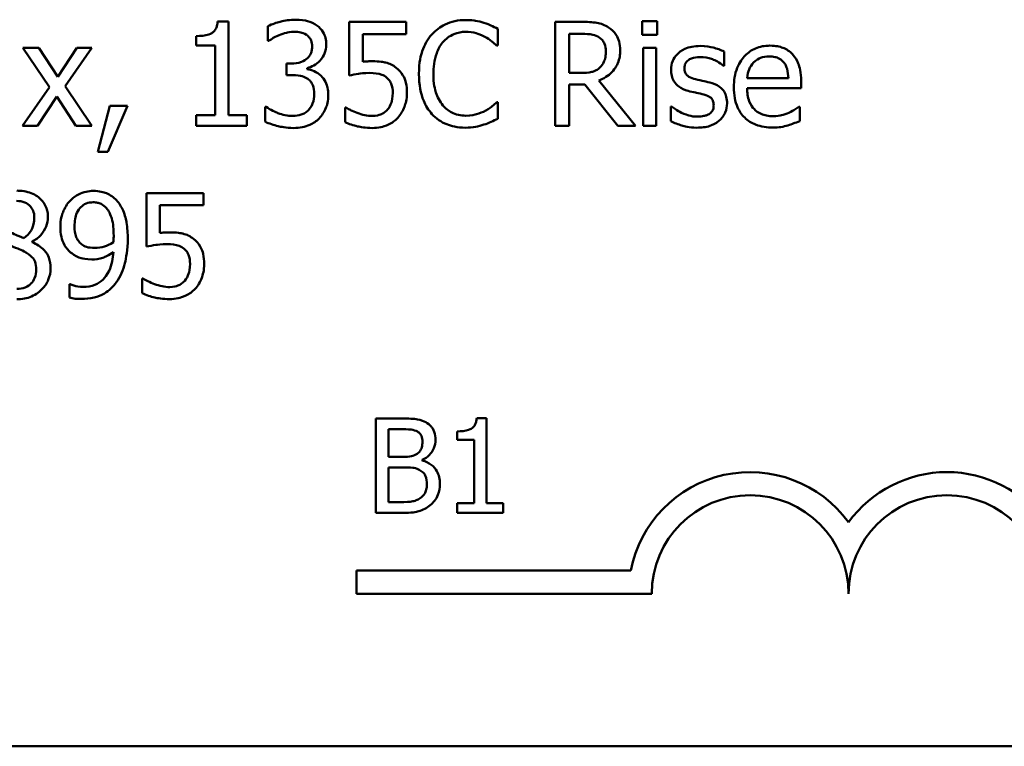
# Model space of a CAD drawing. Units: inches. Extents: x 0.5 to 23.7, y 0.3 to 18.4.
# Drawn here: x 18.5 to 19.3, y 4.8 to 5.4 of the extents above; entities that cross this region are included whole.
import ezdxf

# ---------------------------------------------------------------- set-up
doc = ezdxf.new("R2010")
doc.units = ezdxf.units.IN
doc.header["$LTSCALE"] = 1.1
doc.header["$MEASUREMENT"] = 0
doc.layers.add('Visible (ANSI)', color=7, linetype='Continuous', lineweight=50)

msp = doc.modelspace()

# ---------------------------------------------------------------- linework, layer by layer
at = {"layer": 'Visible (ANSI)'}
for p, q in [((18.66049, 5.37137), (18.65212, 5.37137)), ((18.66049, 5.29868), (18.66049, 5.37137)), ((18.69121, 5.36784), (18.69121, 5.3564)), ((18.79861, 5.37111), (18.75436, 5.37111)), ((18.75436, 5.37111), (18.75436, 5.32953)), ((18.79861, 5.36163), (18.79861, 5.37111)), ((18.93504, 5.37111), (18.91425, 5.37111)), ((18.91425, 5.37111), (18.91425, 5.29044)), ((18.98185, 5.37163), (18.98185, 5.36104)), ((18.99342, 5.37163), (18.98185, 5.37163)), ((18.99342, 5.36104), (18.99342, 5.37163)), ((18.63545, 5.36013), (18.63545, 5.35274)), ((18.76475, 5.34012), (18.76475, 5.36163)), ((18.76475, 5.36163), (18.79861, 5.36163)), ((18.86961, 5.35281), (18.86961, 5.36575)), ((18.92497, 5.36183), (18.93563, 5.36183)), ((18.92497, 5.3315), (18.92497, 5.36183)), ((18.98185, 5.36104), (18.99342, 5.36104)), ((18.63545, 5.35274), (18.65009, 5.35274)), ((18.65009, 5.35274), (18.65009, 5.29868)), ((18.69121, 5.3564), (18.69186, 5.3564)), ((18.86876, 5.35281), (18.86961, 5.35281)), ((18.51327, 5.35098), (18.50079, 5.35098)), ((18.50079, 5.35098), (18.52158, 5.32045)), ((18.52792, 5.32842), (18.51327, 5.35098)), ((18.54289, 5.35098), (18.52792, 5.32842)), ((18.5336, 5.3211), (18.55446, 5.35098)), ((18.55446, 5.35098), (18.54289, 5.35098)), ((18.9927, 5.35098), (18.9825, 5.35098)), ((18.9825, 5.35098), (18.9825, 5.29044)), ((18.9927, 5.29044), (18.9927, 5.35098)), ((19.04545, 5.33712), (19.04545, 5.34803)), ((18.70906, 5.33869), (18.70546, 5.33869)), ((18.70546, 5.33869), (18.70546, 5.32973)), ((19.04493, 5.33712), (19.04545, 5.33712)), ((18.70546, 5.32973), (18.71004, 5.32973)), ((18.72154, 5.3345), (18.72154, 5.33529)), ((18.93439, 5.3315), (18.92497, 5.3315)), ((18.92497, 5.29044), (18.92497, 5.32254)), ((18.92497, 5.32254), (18.93726, 5.32254)), ((18.93726, 5.32254), (18.96276, 5.29044)), ((18.97668, 5.29044), (18.94798, 5.32555)), ((19.09526, 5.32744), (19.0633, 5.32744)), ((19.1052, 5.31966), (19.1052, 5.32522)), ((18.52158, 5.32045), (18.50059, 5.29044)), ((18.55446, 5.29044), (18.5336, 5.3211)), ((19.0633, 5.31966), (19.1052, 5.31966)), ((18.51216, 5.29044), (18.52726, 5.31319)), ((18.52726, 5.31319), (18.54197, 5.29044)), ((18.86961, 5.30875), (18.86882, 5.30875)), ((18.86961, 5.29593), (18.86961, 5.30875)), ((18.56851, 5.30587), (18.55897, 5.27038)), ((18.56688, 5.27038), (18.58204, 5.30587)), ((18.58204, 5.30587), (18.56851, 5.30587)), ((18.65009, 5.29868), (18.63545, 5.29868)), ((18.63545, 5.29868), (18.63545, 5.29044)), ((18.6748, 5.29868), (18.66049, 5.29868)), ((18.6748, 5.29044), (18.6748, 5.29868)), ((18.68977, 5.30515), (18.68899, 5.30515)), ((18.68899, 5.30515), (18.68899, 5.29371)), ((18.75181, 5.30476), (18.75102, 5.30476)), ((18.75102, 5.30476), (18.75102, 5.29332)), ((19.00446, 5.30554), (19.00394, 5.30554)), ((19.00394, 5.30554), (19.00394, 5.2941)), ((19.10409, 5.30528), (19.1035, 5.30528)), ((19.10409, 5.29417), (19.10409, 5.30528)), ((18.50059, 5.29044), (18.51216, 5.29044)), ((18.54197, 5.29044), (18.55446, 5.29044)), ((18.63545, 5.29044), (18.6748, 5.29044)), ((18.91425, 5.29044), (18.92497, 5.29044)), ((18.96276, 5.29044), (18.97668, 5.29044)), ((18.9825, 5.29044), (18.9927, 5.29044)), ((18.55897, 5.27038), (18.56688, 5.27038)), ((18.6412, 5.23829), (18.59695, 5.23829)), ((18.59695, 5.23829), (18.59695, 5.19672)), ((18.6412, 5.22882), (18.6412, 5.23829)), ((18.60734, 5.20731), (18.60734, 5.22882)), ((18.60734, 5.22882), (18.6412, 5.22882)), ((18.50804, 5.20025), (18.50804, 5.20058)), ((18.5944, 5.17194), (18.59361, 5.17194)), ((18.59361, 5.17194), (18.59361, 5.1605)), ((18.53753, 5.16756), (18.537, 5.16756)), ((18.537, 5.16756), (18.537, 5.15717)), ((18.77499, 5.0633), (18.77499, 4.98996)), ((18.79442, 5.0633), (18.77499, 5.0633)), ((18.86086, 5.06353), (18.85325, 5.06353)), ((18.86086, 4.99745), (18.86086, 5.06353)), ((18.78474, 5.03352), (18.78474, 5.05498)), ((18.78474, 5.05498), (18.79407, 5.05498)), ((18.8381, 5.05331), (18.8381, 5.0466)), ((18.8381, 5.0466), (18.85141, 5.0466)), ((18.85141, 5.0466), (18.85141, 4.99745)), ((18.79579, 5.03352), (18.78474, 5.03352)), ((18.811, 5.03073), (18.811, 5.03109)), ((18.78474, 4.99828), (18.78474, 5.02538)), ((18.78474, 5.02538), (18.79579, 5.02538)), ((18.79264, 4.99828), (18.78474, 4.99828)), ((18.85141, 4.99745), (18.8381, 4.99745)), ((18.8381, 4.99745), (18.8381, 4.98996)), ((18.87388, 4.99745), (18.86086, 4.99745)), ((18.87388, 4.98996), (18.87388, 4.99745)), ((18.77499, 4.98996), (18.79603, 4.98996)), ((18.8381, 4.98996), (18.87388, 4.98996)), ((18.76003, 4.92732), (18.76003, 4.94529)), ((18.76003, 4.94529), (18.97296, 4.94529)), ((18.9892, 4.92732), (18.76003, 4.92732)), ((22.19105, 4.80886), (16.29994, 4.80886))]:
    msp.add_line(p, q, dxfattribs=at)
for centre, radius, start, end in [((19.06559, 4.92732), 0.09435, 35.94251, 169.02424), ((19.21837, 4.92732), 0.09435, 35.94251, 144.05749), ((19.06559, 4.92732), 0.07639, 0, 180), ((19.21837, 4.92732), 0.07639, 0, 180)]:
    msp.add_arc(centre, radius, start, end, dxfattribs=at)
for points, knots in [([(18.65212, 5.37137), (18.65203, 5.37028), (18.65187, 5.36918), (18.65134, 5.36721), (18.651, 5.36632), (18.65004, 5.3646), (18.64941, 5.36381), (18.64817, 5.36278), (18.64717, 5.36204), (18.64242, 5.36043), (18.6389, 5.36013), (18.63545, 5.36013)], [-0.1105982, -0.1105982, -0.1105982, -0.1105982, -0.0838996, -0.0838996, -0.0608552, -0.0608552, -0.0358798, -0.0358798, -0.0214871, -0.0214871, 0, 0, 0, 0]), ([(18.71226, 5.37281), (18.7084, 5.37281), (18.70453, 5.37223), (18.69811, 5.37059), (18.69426, 5.36948), (18.69121, 5.36784)], [-0.05172735, -0.05172735, -0.05172735, -0.05172735, -0.02154967, -0.02154967, 0, 0, 0, 0]), ([(18.72926, 5.36823), (18.72699, 5.36983), (18.72451, 5.37097), (18.71997, 5.37221), (18.71694, 5.37281), (18.71226, 5.37281)], [-0.07093207, -0.07093207, -0.07093207, -0.07093207, -0.02919779, -0.02919779, 0, 0, 0, 0]), ([(18.73645, 5.35333), (18.73645, 5.35515), (18.73626, 5.35699), (18.73549, 5.36), (18.73494, 5.36159), (18.73269, 5.36526), (18.73112, 5.36689), (18.72926, 5.36823)], [-0.04451252, -0.04451252, -0.04451252, -0.04451252, -0.02681359, -0.02681359, -0.0143465, -0.0143465, 0, 0, 0, 0]), ([(18.8447, 5.37255), (18.84186, 5.37255), (18.83902, 5.37229), (18.83363, 5.37115), (18.83113, 5.37031), (18.82479, 5.36727), (18.82139, 5.36469), (18.81849, 5.36144)], [-0.06160175, -0.06160175, -0.06160175, -0.06160175, -0.04384066, -0.04384066, -0.02716361, -0.02716361, 0, 0, 0, 0]), ([(18.85889, 5.37046), (18.85674, 5.37111), (18.85452, 5.3716), (18.85119, 5.37215), (18.84857, 5.37255), (18.8447, 5.37255)], [-0.07137451, -0.07137451, -0.07137451, -0.07137451, -0.02412462, -0.02412462, 0, 0, 0, 0]), ([(18.86961, 5.36575), (18.86784, 5.3667), (18.86604, 5.36758), (18.86328, 5.36881), (18.86133, 5.36966), (18.85889, 5.37046)], [-0.04737973, -0.04737973, -0.04737973, -0.04737973, -0.01602711, -0.01602711, 0, 0, 0, 0]), ([(18.95557, 5.36686), (18.95419, 5.36775), (18.95274, 5.36851), (18.94973, 5.36969), (18.94821, 5.37011), (18.94282, 5.37097), (18.93892, 5.37111), (18.93504, 5.37111)], [-0.04428858, -0.04428858, -0.04428858, -0.04428858, -0.034062, -0.034062, -0.02416409, -0.02416409, 0, 0, 0, 0]), ([(18.69186, 5.3564), (18.69297, 5.35717), (18.69415, 5.35792), (18.69581, 5.35894), (18.69725, 5.35981), (18.69984, 5.36091)], [-0.05648561, -0.05648561, -0.05648561, -0.05648561, -0.01754472, -0.01754472, 0, 0, 0, 0]), ([(18.69984, 5.36091), (18.70171, 5.36165), (18.70361, 5.36226), (18.70646, 5.36297), (18.70859, 5.36346), (18.71141, 5.36346)], [-0.05550984, -0.05550984, -0.05550984, -0.05550984, -0.01758522, -0.01758522, 0, 0, 0, 0]), ([(18.71141, 5.36346), (18.71319, 5.36346), (18.71497, 5.36329), (18.71752, 5.36272), (18.7193, 5.36228), (18.72122, 5.36098)], [-0.04505866, -0.04505866, -0.04505866, -0.04505866, -0.01442956, -0.01442956, 0, 0, 0, 0]), ([(18.72122, 5.36098), (18.72198, 5.36045), (18.72265, 5.35982), (18.72367, 5.35854), (18.72427, 5.35768), (18.72526, 5.3552), (18.72547, 5.35371), (18.72547, 5.35222)], [-0.02626739, -0.02626739, -0.02626739, -0.02626739, -0.01664273, -0.01664273, -0.00927004, -0.00927004, 0, 0, 0, 0]), ([(18.81849, 5.36144), (18.8151, 5.3576), (18.81266, 5.3532), (18.81, 5.34544), (18.80842, 5.33986), (18.80842, 5.33071)], [-0.1512021, -0.1512021, -0.1512021, -0.1512021, -0.0570085, -0.0570085, 0, 0, 0, 0]), ([(18.82679, 5.35509), (18.82801, 5.35652), (18.82937, 5.35781), (18.83236, 5.36001), (18.83395, 5.36091), (18.83851, 5.36282), (18.84152, 5.3634), (18.84463, 5.3634)], [-0.04242512, -0.04242512, -0.04242512, -0.04242512, -0.03081258, -0.03081258, -0.01943776, -0.01943776, 0, 0, 0, 0]), ([(18.84463, 5.3634), (18.84742, 5.3634), (18.8503, 5.36311), (18.85426, 5.36193), (18.85679, 5.36113), (18.85967, 5.35954)], [-0.06293124, -0.06293124, -0.06293124, -0.06293124, -0.02051284, -0.02051284, 0, 0, 0, 0]), ([(18.85967, 5.35954), (18.86154, 5.35851), (18.86344, 5.35731), (18.86634, 5.35492), (18.86757, 5.35389), (18.86876, 5.35281)], [-0.02336792, -0.02336792, -0.02336792, -0.02336792, -0.01001987, -0.01001987, 0, 0, 0, 0]), ([(18.93563, 5.36183), (18.93744, 5.36183), (18.94077, 5.36175), (18.9453, 5.36071), (18.94695, 5.36006), (18.94844, 5.35908)], [-0.02895241, -0.02895241, -0.02895241, -0.02895241, -0.01112793, -0.01112793, 0, 0, 0, 0]), ([(18.96472, 5.34921), (18.96472, 5.35147), (18.96449, 5.35375), (18.96345, 5.35748), (18.96274, 5.35926), (18.95983, 5.36351), (18.95787, 5.36537), (18.95557, 5.36686)], [-0.05317479, -0.05317479, -0.05317479, -0.05317479, -0.03212086, -0.03212086, -0.01711833, -0.01711833, 0, 0, 0, 0]), ([(18.72547, 5.35222), (18.72547, 5.35121), (18.72538, 5.35019), (18.72502, 5.34828), (18.72476, 5.34739), (18.7238, 5.3452), (18.72298, 5.34403), (18.7207, 5.34186), (18.71907, 5.34083), (18.71462, 5.33906), (18.71182, 5.33869), (18.70906, 5.33869)], [-0.05509626, -0.05509626, -0.05509626, -0.05509626, -0.04756643, -0.04756643, -0.0406596, -0.0406596, -0.02981981, -0.02981981, -0.01725167, -0.01725167, 0, 0, 0, 0]), ([(18.72154, 5.33529), (18.72342, 5.33569), (18.7252, 5.33635), (18.72858, 5.33828), (18.7301, 5.33951), (18.73339, 5.343), (18.73447, 5.34493), (18.73604, 5.34868), (18.73645, 5.35097), (18.73645, 5.35333)], [-0.0398048, -0.0398048, -0.0398048, -0.0398048, -0.03262979, -0.03262979, -0.02530256, -0.02530256, -0.01472413, -0.01472413, 0, 0, 0, 0]), ([(18.8196, 5.33071), (18.8196, 5.33552), (18.82014, 5.34123), (18.82328, 5.3498), (18.82477, 5.35265), (18.82679, 5.35509)], [-0.05696657, -0.05696657, -0.05696657, -0.05696657, -0.01980121, -0.01980121, 0, 0, 0, 0]), ([(18.94844, 5.35908), (18.94935, 5.35847), (18.95017, 5.35775), (18.95167, 5.35593), (18.95216, 5.35498), (18.95324, 5.35234), (18.95354, 5.35035), (18.95354, 5.34836)], [-0.02244875, -0.02244875, -0.02244875, -0.02244875, -0.01779387, -0.01779387, -0.01241799, -0.01241799, 0, 0, 0, 0]), ([(19.02676, 5.35241), (19.02462, 5.35241), (19.02246, 5.35225), (19.01847, 5.35147), (19.01663, 5.35091), (19.01209, 5.34882), (19.01018, 5.34723), (19.00744, 5.34443), (19.00629, 5.34272), (19.00458, 5.3386), (19.0042, 5.33628), (19.0042, 5.33391)], [-0.05415307, -0.05415307, -0.05415307, -0.05415307, -0.04625297, -0.04625297, -0.03913687, -0.03913687, -0.02781055, -0.02781055, -0.01474114, -0.01474114, 0, 0, 0, 0]), ([(19.04545, 5.34803), (19.04283, 5.34947), (19.03979, 5.35047), (19.03491, 5.35165), (19.0313, 5.35241), (19.02676, 5.35241)], [-0.0698447, -0.0698447, -0.0698447, -0.0698447, -0.02833978, -0.02833978, 0, 0, 0, 0]), ([(19.08095, 5.35268), (19.07898, 5.35268), (19.07701, 5.35251), (19.07326, 5.3518), (19.07149, 5.35127), (19.0667, 5.34923), (19.06401, 5.34734), (19.05975, 5.34297), (19.05735, 5.33999), (19.05367, 5.33068), (19.05297, 5.3255), (19.05297, 5.32038)], [-0.1420873, -0.1420873, -0.1420873, -0.1420873, -0.1202251, -0.1202251, -0.0996598, -0.0996598, -0.0623768, -0.0623768, -0.0319299, -0.0319299, 0, 0, 0, 0]), ([(19.09847, 5.34594), (19.09742, 5.34708), (19.09626, 5.34809), (19.09371, 5.34981), (19.09235, 5.3505), (19.0887, 5.35188), (19.08553, 5.35268), (19.08095, 5.35268)], [-0.06566561, -0.06566561, -0.06566561, -0.06566561, -0.047039, -0.047039, -0.02855661, -0.02855661, 0, 0, 0, 0]), ([(18.94798, 5.32555), (18.94997, 5.32629), (18.95188, 5.32722), (18.95537, 5.32945), (18.95692, 5.33072), (18.96107, 5.33506), (18.96234, 5.33777), (18.96421, 5.34236), (18.96472, 5.34577), (18.96472, 5.34921)], [-0.04070359, -0.04070359, -0.04070359, -0.04070359, -0.03566479, -0.03566479, -0.03087208, -0.03087208, -0.02143277, -0.02143277, 0, 0, 0, 0]), ([(18.95354, 5.34836), (18.95354, 5.34685), (18.95343, 5.34532), (18.95289, 5.34233), (18.95249, 5.34107), (18.95129, 5.33836), (18.95027, 5.33691), (18.94897, 5.33568)], [-0.02576644, -0.02576644, -0.02576644, -0.02576644, -0.01851225, -0.01851225, -0.01121456, -0.01121456, 0, 0, 0, 0]), ([(19.06827, 5.33954), (19.07043, 5.3417), (19.07242, 5.34266), (19.07567, 5.34402), (19.07807, 5.34431), (19.08036, 5.34431)], [-0.02193487, -0.02193487, -0.02193487, -0.02193487, -0.01429651, -0.01429651, 0, 0, 0, 0]), ([(19.08036, 5.34431), (19.08188, 5.34431), (19.08344, 5.34419), (19.08582, 5.34365), (19.08711, 5.34327), (19.08978, 5.34174), (19.09089, 5.34079), (19.0918, 5.3396)], [-0.03544814, -0.03544814, -0.03544814, -0.03544814, -0.01919041, -0.01919041, -0.00931869, -0.00931869, 0, 0, 0, 0]), ([(19.1052, 5.32522), (19.1052, 5.33211), (19.10403, 5.33622), (19.10186, 5.34151), (19.1004, 5.34389), (19.09847, 5.34594)], [-0.03569173, -0.03569173, -0.03569173, -0.03569173, -0.01758176, -0.01758176, 0, 0, 0, 0]), ([(18.77207, 5.34058), (18.77093, 5.34058), (18.76975, 5.34054), (18.76806, 5.34046), (18.76666, 5.34038), (18.76475, 5.34012)], [-0.03681876, -0.03681876, -0.03681876, -0.03681876, -0.01202598, -0.01202598, 0, 0, 0, 0]), ([(18.79077, 5.33555), (18.78951, 5.33651), (18.78818, 5.33736), (18.78542, 5.33872), (18.78402, 5.33923), (18.78116, 5.3399), (18.778, 5.34058), (18.77207, 5.34058)], [-0.1154143, -0.1154143, -0.1154143, -0.1154143, -0.0750598, -0.0750598, -0.0369498, -0.0369498, 0, 0, 0, 0]), ([(19.0146, 5.33535), (19.0146, 5.33595), (19.01465, 5.33656), (19.01488, 5.33769), (19.01505, 5.33822), (19.01567, 5.33953), (19.01619, 5.34023), (19.01798, 5.34185), (19.01934, 5.34244), (19.02211, 5.34354), (19.02434, 5.34385), (19.02656, 5.34385)], [-0.02493802, -0.02493802, -0.02493802, -0.02493802, -0.02307235, -0.02307235, -0.02134234, -0.02134234, -0.01857788, -0.01857788, -0.01384033, -0.01384033, 0, 0, 0, 0]), ([(19.02656, 5.34385), (19.02989, 5.34385), (19.03312, 5.34323), (19.0385, 5.3412), (19.04162, 5.33976), (19.04493, 5.33712)], [-0.06278411, -0.06278411, -0.06278411, -0.06278411, -0.02639476, -0.02639476, 0, 0, 0, 0]), ([(19.0633, 5.32744), (19.06356, 5.33054), (19.06419, 5.33269), (19.06561, 5.33621), (19.06679, 5.33797), (19.06827, 5.33954)], [-0.02362656, -0.02362656, -0.02362656, -0.02362656, -0.01342537, -0.01342537, 0, 0, 0, 0]), ([(19.0918, 5.3396), (19.09236, 5.3389), (19.09284, 5.33814), (19.09375, 5.33628), (19.09408, 5.33529), (19.09492, 5.3323), (19.09519, 5.3298), (19.09526, 5.32744)], [-0.02299672, -0.02299672, -0.02299672, -0.02299672, -0.01937435, -0.01937435, -0.01468162, -0.01468162, 0, 0, 0, 0]), ([(18.71004, 5.32973), (18.71344, 5.32973), (18.71609, 5.32933), (18.71936, 5.32847), (18.72085, 5.32781), (18.7222, 5.32685)], [-0.02108709, -0.02108709, -0.02108709, -0.02108709, -0.01028572, -0.01028572, 0, 0, 0, 0]), ([(18.73239, 5.32927), (18.73081, 5.33077), (18.72902, 5.33199), (18.72523, 5.33352), (18.72341, 5.33412), (18.72154, 5.3345)], [-0.02548139, -0.02548139, -0.02548139, -0.02548139, -0.01188074, -0.01188074, 0, 0, 0, 0]), ([(18.73802, 5.31437), (18.73802, 5.31628), (18.73786, 5.31824), (18.73722, 5.32118), (18.73679, 5.32278), (18.73493, 5.3264), (18.73381, 5.32797), (18.73239, 5.32927)], [-0.04867928, -0.04867928, -0.04867928, -0.04867928, -0.02541015, -0.02541015, -0.01201042, -0.01201042, 0, 0, 0, 0]), ([(18.75436, 5.32953), (18.75654, 5.33001), (18.75926, 5.33047), (18.76262, 5.33099), (18.76591, 5.3315), (18.77031, 5.3315)], [-0.07866243, -0.07866243, -0.07866243, -0.07866243, -0.02742883, -0.02742883, 0, 0, 0, 0]), ([(18.77031, 5.3315), (18.7736, 5.3315), (18.77694, 5.33109), (18.78101, 5.32957), (18.78235, 5.3288), (18.78351, 5.32777)], [-0.02708138, -0.02708138, -0.02708138, -0.02708138, -0.00972267, -0.00972267, 0, 0, 0, 0]), ([(18.79907, 5.31607), (18.79907, 5.31863), (18.79887, 5.32129), (18.79791, 5.3256), (18.79726, 5.32754), (18.79468, 5.33195), (18.79292, 5.33393), (18.79077, 5.33555)], [-0.05282399, -0.05282399, -0.05282399, -0.05282399, -0.03188237, -0.03188237, -0.01680504, -0.01680504, 0, 0, 0, 0]), ([(18.80842, 5.33071), (18.80842, 5.32203), (18.80986, 5.31535), (18.81366, 5.30613), (18.81576, 5.30261), (18.81855, 5.2996)], [-0.06219323, -0.06219323, -0.06219323, -0.06219323, -0.02563062, -0.02563062, 0, 0, 0, 0]), ([(18.82705, 5.30633), (18.82456, 5.30929), (18.82281, 5.31276), (18.82089, 5.31853), (18.8196, 5.32299), (18.8196, 5.33071)], [-0.1321895, -0.1321895, -0.1321895, -0.1321895, -0.0481526, -0.0481526, 0, 0, 0, 0]), ([(18.94897, 5.33568), (18.94812, 5.33484), (18.94718, 5.33413), (18.94462, 5.33275), (18.94328, 5.33244), (18.94002, 5.33171), (18.93716, 5.3315), (18.93439, 5.3315)], [-0.02325482, -0.02325482, -0.02325482, -0.02325482, -0.02079977, -0.02079977, -0.01727003, -0.01727003, 0, 0, 0, 0]), ([(19.0042, 5.33391), (19.0042, 5.33235), (19.00437, 5.33078), (19.00511, 5.32784), (19.00564, 5.32649), (19.00758, 5.32317), (19.009, 5.32187), (19.01227, 5.31941), (19.01484, 5.31832), (19.01741, 5.31757)], [-0.03679387, -0.03679387, -0.03679387, -0.03679387, -0.0309599, -0.0309599, -0.02550399, -0.02550399, -0.01668099, -0.01668099, 0, 0, 0, 0]), ([(19.02329, 5.32659), (19.02142, 5.32707), (19.01958, 5.32771), (19.01761, 5.32888), (19.01692, 5.32933), (19.01581, 5.33051), (19.01542, 5.33117), (19.01474, 5.33299), (19.0146, 5.33419), (19.0146, 5.33535)], [-0.03292797, -0.03292797, -0.03292797, -0.03292797, -0.01732262, -0.01732262, -0.01209153, -0.01209153, -0.0072449, -0.0072449, 0, 0, 0, 0]), ([(18.7222, 5.32685), (18.72301, 5.32627), (18.72373, 5.32558), (18.72513, 5.32375), (18.72563, 5.32271), (18.72674, 5.31999), (18.72703, 5.31759), (18.72703, 5.31515)], [-0.02416797, -0.02416797, -0.02416797, -0.02416797, -0.02027549, -0.02027549, -0.01521107, -0.01521107, 0, 0, 0, 0]), ([(18.78351, 5.32777), (18.78427, 5.32715), (18.78493, 5.32645), (18.78629, 5.3246), (18.78673, 5.32363), (18.7878, 5.32105), (18.78809, 5.3186), (18.78809, 5.31613)], [-0.022794, -0.022794, -0.022794, -0.022794, -0.01962441, -0.01962441, -0.01536398, -0.01536398, 0, 0, 0, 0]), ([(19.03421, 5.32411), (19.03226, 5.32457), (19.03029, 5.32501), (19.02769, 5.32555), (19.02556, 5.32599), (19.02329, 5.32659)], [-0.05997891, -0.05997891, -0.05997891, -0.05997891, -0.01466405, -0.01466405, 0, 0, 0, 0]), ([(19.04767, 5.3079), (19.04767, 5.30958), (19.04751, 5.31129), (19.04675, 5.31437), (19.0462, 5.31574), (19.04488, 5.31784), (19.04378, 5.31935), (19.03947, 5.32241), (19.03685, 5.32344), (19.03421, 5.32411)], [-0.08418384, -0.08418384, -0.08418384, -0.08418384, -0.0569572, -0.0569572, -0.03293608, -0.03293608, -0.01697205, -0.01697205, 0, 0, 0, 0]), ([(18.72703, 5.31515), (18.72703, 5.31258), (18.72674, 5.31003), (18.72553, 5.30699), (18.72467, 5.30493), (18.72259, 5.3026)], [-0.0650437, -0.0650437, -0.0650437, -0.0650437, -0.01944977, -0.01944977, 0, 0, 0, 0]), ([(18.73089, 5.2962), (18.73317, 5.29857), (18.73492, 5.30128), (18.73692, 5.30622), (18.73802, 5.30956), (18.73802, 5.31437)], [-0.07850218, -0.07850218, -0.07850218, -0.07850218, -0.03001311, -0.03001311, 0, 0, 0, 0]), ([(18.78809, 5.31613), (18.78809, 5.31222), (18.78744, 5.30981), (18.78632, 5.30647), (18.78533, 5.30462), (18.78397, 5.30299)], [-0.02196852, -0.02196852, -0.02196852, -0.02196852, -0.01323747, -0.01323747, 0, 0, 0, 0]), ([(18.79195, 5.29665), (18.79428, 5.29917), (18.796, 5.30207), (18.79802, 5.30744), (18.79907, 5.31101), (18.79907, 5.31607)], [-0.07856647, -0.07856647, -0.07856647, -0.07856647, -0.03153094, -0.03153094, 0, 0, 0, 0]), ([(19.01741, 5.31757), (19.01932, 5.31706), (19.02129, 5.3166), (19.02376, 5.31609), (19.02624, 5.31557), (19.02832, 5.31509)], [-0.06183674, -0.06183674, -0.06183674, -0.06183674, -0.01332877, -0.01332877, 0, 0, 0, 0]), ([(19.02832, 5.31509), (19.03019, 5.31463), (19.03207, 5.31402), (19.03459, 5.31266), (19.03517, 5.31215), (19.03605, 5.31123), (19.03645, 5.31057), (19.03714, 5.30879), (19.03728, 5.30764), (19.03728, 5.30652)], [-0.01934481, -0.01934481, -0.01934481, -0.01934481, -0.01493149, -0.01493149, -0.01186516, -0.01186516, -0.00698, -0.00698, 0, 0, 0, 0]), ([(19.05297, 5.32038), (19.05297, 5.31757), (19.05318, 5.31473), (19.05415, 5.3095), (19.05484, 5.30709), (19.05719, 5.30177), (19.05901, 5.29908), (19.06382, 5.29441), (19.06665, 5.29263), (19.07412, 5.28969), (19.07881, 5.28907), (19.08343, 5.28907)], [-0.1037061, -0.1037061, -0.1037061, -0.1037061, -0.0861984, -0.0861984, -0.0706064, -0.0706064, -0.0500083, -0.0500083, -0.0288323, -0.0288323, 0, 0, 0, 0]), ([(19.0833, 5.29796), (19.08164, 5.29796), (19.07998, 5.29809), (19.07687, 5.29868), (19.07543, 5.29911), (19.07198, 5.30062), (19.07017, 5.30189), (19.06755, 5.30465), (19.06607, 5.3065), (19.06372, 5.31267), (19.0633, 5.31622), (19.0633, 5.31966)], [-0.1104387, -0.1104387, -0.1104387, -0.1104387, -0.0892633, -0.0892633, -0.0700078, -0.0700078, -0.0411115, -0.0411115, -0.0214725, -0.0214725, 0, 0, 0, 0]), ([(18.84463, 5.29829), (18.84278, 5.29829), (18.84095, 5.29849), (18.83704, 5.29941), (18.8353, 5.30013), (18.83131, 5.30215), (18.82901, 5.30403), (18.82705, 5.30633)], [-0.03562894, -0.03562894, -0.03562894, -0.03562894, -0.02789182, -0.02789182, -0.01883941, -0.01883941, 0, 0, 0, 0]), ([(18.86882, 5.30875), (18.86781, 5.30774), (18.86649, 5.30663), (18.86478, 5.30524), (18.86314, 5.30394), (18.86026, 5.30228)], [-0.05780919, -0.05780919, -0.05780919, -0.05780919, -0.02074267, -0.02074267, 0, 0, 0, 0]), ([(19.03728, 5.30652), (19.03728, 5.30563), (19.03722, 5.30465), (19.03681, 5.30288), (19.03652, 5.30235), (19.03557, 5.30099), (19.03464, 5.30022), (19.03369, 5.2996)], [-0.01344564, -0.01344564, -0.01344564, -0.01344564, -0.01029905, -0.01029905, -0.00708474, -0.00708474, 0, 0, 0, 0]), ([(19.04159, 5.2945), (19.04262, 5.29537), (19.04355, 5.29634), (19.04529, 5.29871), (19.04589, 5.29991), (19.04723, 5.30311), (19.04767, 5.30546), (19.04767, 5.3079)], [-0.02720001, -0.02720001, -0.02720001, -0.02720001, -0.02167434, -0.02167434, -0.01518245, -0.01518245, 0, 0, 0, 0]), ([(18.71036, 5.29809), (18.70641, 5.29809), (18.7026, 5.29892), (18.69726, 5.30104), (18.69306, 5.30275), (18.68977, 5.30515)], [-0.08123563, -0.08123563, -0.08123563, -0.08123563, -0.02536571, -0.02536571, 0, 0, 0, 0]), ([(18.72259, 5.3026), (18.72185, 5.3018), (18.72102, 5.30111), (18.71913, 5.29993), (18.71811, 5.29948), (18.71489, 5.29846), (18.71261, 5.29809), (18.71036, 5.29809)], [-0.0278646, -0.0278646, -0.0278646, -0.0278646, -0.02104954, -0.02104954, -0.01402623, -0.01402623, 0, 0, 0, 0]), ([(18.7605, 5.30045), (18.75876, 5.30109), (18.75703, 5.30183), (18.75473, 5.30299), (18.75303, 5.30386), (18.75181, 5.30476)], [-0.0338159, -0.0338159, -0.0338159, -0.0338159, -0.00946381, -0.00946381, 0, 0, 0, 0]), ([(18.77234, 5.29809), (18.77034, 5.29809), (18.76829, 5.29826), (18.76437, 5.29918), (18.76243, 5.29978), (18.7605, 5.30045)], [-0.02510075, -0.02510075, -0.02510075, -0.02510075, -0.01268043, -0.01268043, 0, 0, 0, 0]), ([(18.78397, 5.30299), (18.78325, 5.30216), (18.78244, 5.30142), (18.78065, 5.30016), (18.77969, 5.29966), (18.7776, 5.29886), (18.7754, 5.29809), (18.77234, 5.29809)], [-0.05558884, -0.05558884, -0.05558884, -0.05558884, -0.03723233, -0.03723233, -0.01912223, -0.01912223, 0, 0, 0, 0]), ([(18.81855, 5.2996), (18.82014, 5.29785), (18.8219, 5.2963), (18.82577, 5.29362), (18.82784, 5.29253), (18.8334, 5.29031), (18.83813, 5.28901), (18.8445, 5.28901)], [-0.09118378, -0.09118378, -0.09118378, -0.09118378, -0.06542866, -0.06542866, -0.03972328, -0.03972328, 0, 0, 0, 0]), ([(18.86026, 5.30228), (18.85805, 5.30105), (18.85565, 5.30013), (18.85202, 5.29908), (18.8491, 5.29829), (18.84463, 5.29829)], [-0.08326917, -0.08326917, -0.08326917, -0.08326917, -0.02781454, -0.02781454, 0, 0, 0, 0]), ([(19.01224, 5.30064), (19.0107, 5.30136), (19.00894, 5.30227), (19.00649, 5.30399), (19.00546, 5.30475), (19.00446, 5.30554)], [-0.01864101, -0.01864101, -0.01864101, -0.01864101, -0.00796091, -0.00796091, 0, 0, 0, 0]), ([(19.0244, 5.29757), (19.0222, 5.29757), (19.02004, 5.29787), (19.01723, 5.29869), (19.01486, 5.29937), (19.01224, 5.30064)], [-0.07304028, -0.07304028, -0.07304028, -0.07304028, -0.01812528, -0.01812528, 0, 0, 0, 0]), ([(19.03369, 5.2996), (19.03319, 5.29925), (19.03258, 5.29898), (19.03124, 5.29849), (19.0304, 5.29828), (19.02831, 5.29787), (19.02643, 5.29757), (19.0244, 5.29757)], [-0.02638106, -0.02638106, -0.02638106, -0.02638106, -0.02052041, -0.02052041, -0.01265797, -0.01265797, 0, 0, 0, 0]), ([(19.09572, 5.30064), (19.09385, 5.2998), (19.09187, 5.29918), (19.08876, 5.29845), (19.08642, 5.29796), (19.0833, 5.29796)], [-0.05419048, -0.05419048, -0.05419048, -0.05419048, -0.01942887, -0.01942887, 0, 0, 0, 0]), ([(19.1035, 5.30528), (19.10255, 5.30448), (19.10142, 5.30373), (19.09932, 5.30246), (19.09788, 5.30167), (19.09572, 5.30064)], [-0.03008048, -0.03008048, -0.03008048, -0.03008048, -0.01492095, -0.01492095, 0, 0, 0, 0]), ([(18.68899, 5.29371), (18.69208, 5.29217), (18.69564, 5.29104), (18.70093, 5.28973), (18.70526, 5.28874), (18.71102, 5.28874)], [-0.09780348, -0.09780348, -0.09780348, -0.09780348, -0.0359193, -0.0359193, 0, 0, 0, 0]), ([(18.71102, 5.28874), (18.71328, 5.28874), (18.71555, 5.28892), (18.71981, 5.28974), (18.72178, 5.29034), (18.7264, 5.29239), (18.72882, 5.29405), (18.73089, 5.2962)], [-0.04552553, -0.04552553, -0.04552553, -0.04552553, -0.03150129, -0.03150129, -0.01862936, -0.01862936, 0, 0, 0, 0]), ([(18.75102, 5.29332), (18.75407, 5.29182), (18.75746, 5.29077), (18.76286, 5.28954), (18.76688, 5.28874), (18.77214, 5.28874)], [-0.08466906, -0.08466906, -0.08466906, -0.08466906, -0.03281129, -0.03281129, 0, 0, 0, 0]), ([(18.77214, 5.28874), (18.77441, 5.28874), (18.77669, 5.28895), (18.78038, 5.28975), (18.78247, 5.29033), (18.78755, 5.29279), (18.78993, 5.29448), (18.79195, 5.29665)], [-0.06065669, -0.06065669, -0.06065669, -0.06065669, -0.03521298, -0.03521298, -0.01845326, -0.01845326, 0, 0, 0, 0]), ([(18.8445, 5.28901), (18.84722, 5.28901), (18.85005, 5.28914), (18.85456, 5.29003), (18.85674, 5.29065), (18.85889, 5.29136)], [-0.02870369, -0.02870369, -0.02870369, -0.02870369, -0.01407156, -0.01407156, 0, 0, 0, 0]), ([(18.85889, 5.29136), (18.86078, 5.29195), (18.86279, 5.29268), (18.86624, 5.29436), (18.86792, 5.29515), (18.86961, 5.29593)], [-0.02395557, -0.02395557, -0.02395557, -0.02395557, -0.01157626, -0.01157626, 0, 0, 0, 0]), ([(19.00394, 5.2941), (19.00662, 5.29269), (19.00978, 5.29154), (19.01417, 5.29017), (19.01808, 5.28901), (19.02401, 5.28901)], [-0.1081547, -0.1081547, -0.1081547, -0.1081547, -0.0370001, -0.0370001, 0, 0, 0, 0]), ([(19.02401, 5.28901), (19.02763, 5.28901), (19.03126, 5.28936), (19.03574, 5.2909), (19.03859, 5.29198), (19.04159, 5.2945)], [-0.07642945, -0.07642945, -0.07642945, -0.07642945, -0.0244147, -0.0244147, 0, 0, 0, 0]), ([(19.08343, 5.28907), (19.08536, 5.28907), (19.0876, 5.28916), (19.09132, 5.28981), (19.09311, 5.29026), (19.09487, 5.29077)], [-0.02356368, -0.02356368, -0.02356368, -0.02356368, -0.01145043, -0.01145043, 0, 0, 0, 0]), ([(19.09487, 5.29077), (19.09645, 5.29122), (19.09812, 5.29181), (19.1004, 5.2927), (19.10236, 5.29347), (19.10409, 5.29417)], [-0.03496862, -0.03496862, -0.03496862, -0.03496862, -0.01161381, -0.01161381, 0, 0, 0, 0]), ([(18.52033, 5.2196), (18.52033, 5.22098), (18.52022, 5.22236), (18.51971, 5.225), (18.51934, 5.22626), (18.51785, 5.22975), (18.51644, 5.23175), (18.51325, 5.23487), (18.51098, 5.23675), (18.50383, 5.23959), (18.49994, 5.24013), (18.49608, 5.24013)], [-0.1103282, -0.1103282, -0.1103282, -0.1103282, -0.0936647, -0.0936647, -0.0778578, -0.0778578, -0.0478932, -0.0478932, -0.0240707, -0.0240707, 0, 0, 0, 0]), ([(18.55563, 5.23993), (18.55374, 5.23993), (18.55186, 5.23971), (18.54778, 5.23877), (18.54587, 5.23802), (18.54187, 5.23611), (18.53956, 5.23446), (18.53759, 5.23235)], [-0.0356064, -0.0356064, -0.0356064, -0.0356064, -0.02762366, -0.02762366, -0.01800593, -0.01800593, 0, 0, 0, 0]), ([(18.57355, 5.23267), (18.57244, 5.23384), (18.57124, 5.23488), (18.56859, 5.2367), (18.56719, 5.23745), (18.56371, 5.23889), (18.56043, 5.23993), (18.55563, 5.23993)], [-0.07437535, -0.07437535, -0.07437535, -0.07437535, -0.05216012, -0.05216012, -0.02988943, -0.02988943, 0, 0, 0, 0]), ([(18.49602, 5.23215), (18.4982, 5.23215), (18.50041, 5.23184), (18.50436, 5.23017), (18.50556, 5.2291), (18.50733, 5.22728), (18.50819, 5.22601), (18.50946, 5.22294), (18.50974, 5.22122), (18.50974, 5.21947)], [-0.03314961, -0.03314961, -0.03314961, -0.03314961, -0.02678069, -0.02678069, -0.02067546, -0.02067546, -0.01093867, -0.01093867, 0, 0, 0, 0]), ([(18.53759, 5.23235), (18.53515, 5.22977), (18.53333, 5.22676), (18.53126, 5.22147), (18.53001, 5.21771), (18.53001, 5.21208)], [-0.09354949, -0.09354949, -0.09354949, -0.09354949, -0.03508251, -0.03508251, 0, 0, 0, 0]), ([(18.54099, 5.21254), (18.54099, 5.21441), (18.54112, 5.21631), (18.54172, 5.21975), (18.54216, 5.22132), (18.54374, 5.22497), (18.54489, 5.22638), (18.54709, 5.22854), (18.54843, 5.22945), (18.55174, 5.23081), (18.55364, 5.2311), (18.55557, 5.2311)], [-0.04438728, -0.04438728, -0.04438728, -0.04438728, -0.03731307, -0.03731307, -0.03121011, -0.03121011, -0.02229876, -0.02229876, -0.01201391, -0.01201391, 0, 0, 0, 0]), ([(18.55557, 5.2311), (18.55662, 5.2311), (18.55767, 5.23101), (18.55947, 5.23063), (18.56051, 5.23034), (18.56313, 5.22905), (18.56452, 5.22784), (18.5657, 5.22653)], [-0.0277727, -0.0277727, -0.0277727, -0.0277727, -0.01818973, -0.01818973, -0.0109741, -0.0109741, 0, 0, 0, 0]), ([(18.5823, 5.2028), (18.5823, 5.20691), (18.58207, 5.21123), (18.58104, 5.21729), (18.58032, 5.22087), (18.57737, 5.22764), (18.57572, 5.23036), (18.57355, 5.23267)], [-0.09927515, -0.09927515, -0.09927515, -0.09927515, -0.0460459, -0.0460459, -0.01976641, -0.01976641, 0, 0, 0, 0]), ([(18.5657, 5.22653), (18.56666, 5.22552), (18.56744, 5.22436), (18.56911, 5.22118), (18.56967, 5.21929), (18.57102, 5.21464), (18.57139, 5.20988), (18.57139, 5.20522)], [-0.03793138, -0.03793138, -0.03793138, -0.03793138, -0.03449481, -0.03449481, -0.02905755, -0.02905755, 0, 0, 0, 0]), ([(18.50974, 5.21947), (18.50974, 5.21768), (18.50958, 5.21588), (18.50855, 5.21135), (18.50756, 5.20966), (18.50582, 5.20684), (18.50379, 5.20491), (18.5017, 5.20332)], [-0.02327206, -0.02327206, -0.02327206, -0.02327206, -0.02060326, -0.02060326, -0.01634657, -0.01634657, 0, 0, 0, 0]), ([(18.50804, 5.20058), (18.51057, 5.20185), (18.51284, 5.2035), (18.51676, 5.20784), (18.51808, 5.21029), (18.51984, 5.21473), (18.52033, 5.21712), (18.52033, 5.2196)], [-0.04324031, -0.04324031, -0.04324031, -0.04324031, -0.02976684, -0.02976684, -0.01545073, -0.01545073, 0, 0, 0, 0]), ([(18.5017, 5.20332), (18.49896, 5.20421), (18.49642, 5.20538), (18.4937, 5.20664), (18.49167, 5.20761), (18.49033, 5.20836)], [-0.01503202, -0.01503202, -0.01503202, -0.01503202, -0.0095603, -0.0095603, 0, 0, 0, 0]), ([(18.53001, 5.21208), (18.53001, 5.20945), (18.53024, 5.20676), (18.53122, 5.20249), (18.53191, 5.20022), (18.53468, 5.19533), (18.53652, 5.19323), (18.53877, 5.19149)], [-0.06112002, -0.06112002, -0.06112002, -0.06112002, -0.03501818, -0.03501818, -0.01774315, -0.01774315, 0, 0, 0, 0]), ([(18.54648, 5.19848), (18.54555, 5.19925), (18.54471, 5.20011), (18.5431, 5.20229), (18.54259, 5.20339), (18.54132, 5.2066), (18.54099, 5.20956), (18.54099, 5.21254)], [-0.02870369, -0.02870369, -0.02870369, -0.02870369, -0.02420059, -0.02420059, -0.01855423, -0.01855423, 0, 0, 0, 0]), ([(18.61466, 5.20777), (18.61352, 5.20777), (18.61234, 5.20773), (18.61064, 5.20764), (18.60925, 5.20756), (18.60734, 5.20731)], [-0.03681876, -0.03681876, -0.03681876, -0.03681876, -0.01202598, -0.01202598, 0, 0, 0, 0]), ([(18.63336, 5.20273), (18.6321, 5.2037), (18.63077, 5.20455), (18.62801, 5.2059), (18.62661, 5.20641), (18.62375, 5.20709), (18.62059, 5.20777), (18.61466, 5.20777)], [-0.1154143, -0.1154143, -0.1154143, -0.1154143, -0.0750598, -0.0750598, -0.0369498, -0.0369498, 0, 0, 0, 0]), ([(18.52236, 5.18012), (18.52236, 5.18285), (18.52199, 5.1856), (18.5203, 5.19005), (18.51921, 5.19193), (18.51476, 5.19661), (18.51145, 5.19867), (18.50804, 5.20025)], [-0.06279809, -0.06279809, -0.06279809, -0.06279809, -0.04020085, -0.04020085, -0.0234149, -0.0234149, 0, 0, 0, 0]), ([(18.57119, 5.20012), (18.56861, 5.19838), (18.56598, 5.19742), (18.56179, 5.19615), (18.55926, 5.19567), (18.55674, 5.19567)], [-0.02731428, -0.02731428, -0.02731428, -0.02731428, -0.01569439, -0.01569439, 0, 0, 0, 0]), ([(18.57139, 5.20522), (18.57139, 5.20366), (18.57136, 5.20292), (18.57129, 5.2016), (18.57125, 5.20077), (18.57119, 5.20012)], [-0.008376759, -0.008376759, -0.008376759, -0.008376759, -0.00406424, -0.00406424, 0, 0, 0, 0]), ([(18.57341, 5.16894), (18.57665, 5.17333), (18.57872, 5.17856), (18.58106, 5.18786), (18.5823, 5.19415), (18.5823, 5.2028)], [-0.1248521, -0.1248521, -0.1248521, -0.1248521, -0.0539426, -0.0539426, 0, 0, 0, 0]), ([(18.64166, 5.18325), (18.64166, 5.18581), (18.64146, 5.18848), (18.6405, 5.19278), (18.63985, 5.19472), (18.63727, 5.19914), (18.63551, 5.20111), (18.63336, 5.20273)], [-0.05282399, -0.05282399, -0.05282399, -0.05282399, -0.03188237, -0.03188237, -0.01680504, -0.01680504, 0, 0, 0, 0]), ([(18.48994, 5.19796), (18.49224, 5.19702), (18.49455, 5.19609), (18.49843, 5.19457), (18.5003, 5.19377), (18.50177, 5.19293)], [-0.02622859, -0.02622859, -0.02622859, -0.02622859, -0.01058208, -0.01058208, 0, 0, 0, 0]), ([(18.50177, 5.19293), (18.5042, 5.19161), (18.50658, 5.19006), (18.50901, 5.18746), (18.50978, 5.18642), (18.51102, 5.18304), (18.51125, 5.18101), (18.51125, 5.17907)], [-0.04368857, -0.04368857, -0.04368857, -0.04368857, -0.02241539, -0.02241539, -0.01210396, -0.01210396, 0, 0, 0, 0]), ([(18.53877, 5.19149), (18.541, 5.18981), (18.54349, 5.18842), (18.54728, 5.18741), (18.54998, 5.18672), (18.55433, 5.18672)], [-0.0944239, -0.0944239, -0.0944239, -0.0944239, -0.02710011, -0.02710011, 0, 0, 0, 0]), ([(18.55674, 5.19567), (18.55412, 5.19567), (18.55186, 5.19599), (18.54892, 5.19685), (18.54764, 5.19755), (18.54648, 5.19848)], [-0.01907208, -0.01907208, -0.01907208, -0.01907208, -0.00927146, -0.00927146, 0, 0, 0, 0]), ([(18.57113, 5.19234), (18.57081, 5.18747), (18.56988, 5.18244), (18.56625, 5.17465), (18.56446, 5.17255), (18.56134, 5.16944), (18.55922, 5.16803), (18.55389, 5.16587), (18.55075, 5.16541), (18.54759, 5.16541)], [-0.06199012, -0.06199012, -0.06199012, -0.06199012, -0.0471324, -0.0471324, -0.03586125, -0.03586125, -0.01966861, -0.01966861, 0, 0, 0, 0]), ([(18.55433, 5.18672), (18.55724, 5.18672), (18.56013, 5.18711), (18.56484, 5.18872), (18.56755, 5.1899), (18.57113, 5.19234)], [-0.06514915, -0.06514915, -0.06514915, -0.06514915, -0.02695655, -0.02695655, 0, 0, 0, 0]), ([(18.59695, 5.19672), (18.59913, 5.1972), (18.60185, 5.19765), (18.60521, 5.19818), (18.6085, 5.19868), (18.6129, 5.19868)], [-0.07866243, -0.07866243, -0.07866243, -0.07866243, -0.02742883, -0.02742883, 0, 0, 0, 0]), ([(18.6129, 5.19868), (18.61619, 5.19868), (18.61953, 5.19827), (18.6236, 5.19675), (18.62494, 5.19599), (18.6261, 5.19495)], [-0.02708138, -0.02708138, -0.02708138, -0.02708138, -0.00972267, -0.00972267, 0, 0, 0, 0]), ([(18.6261, 5.19495), (18.62686, 5.19433), (18.62752, 5.19363), (18.62888, 5.19179), (18.62932, 5.19082), (18.63039, 5.18823), (18.63068, 5.18578), (18.63068, 5.18332)], [-0.022794, -0.022794, -0.022794, -0.022794, -0.01962441, -0.01962441, -0.01536398, -0.01536398, 0, 0, 0, 0]), ([(18.49608, 5.1558), (18.49811, 5.1558), (18.50014, 5.15597), (18.50401, 5.15672), (18.50583, 5.15727), (18.51129, 5.15963), (18.51401, 5.16188), (18.51789, 5.16589), (18.5195, 5.16826), (18.52183, 5.17386), (18.52236, 5.17695), (18.52236, 5.18012)], [-0.07081882, -0.07081882, -0.07081882, -0.07081882, -0.06243521, -0.06243521, -0.05453924, -0.05453924, -0.03784209, -0.03784209, -0.01973889, -0.01973889, 0, 0, 0, 0]), ([(18.51125, 5.17907), (18.51125, 5.17674), (18.51091, 5.1744), (18.50935, 5.17062), (18.5084, 5.16919), (18.50631, 5.1671), (18.50489, 5.16589), (18.50064, 5.16416), (18.49843, 5.16384), (18.49621, 5.16384)], [-0.07889275, -0.07889275, -0.07889275, -0.07889275, -0.05018534, -0.05018534, -0.02861298, -0.02861298, -0.01382206, -0.01382206, 0, 0, 0, 0]), ([(18.63068, 5.18332), (18.63068, 5.1794), (18.63003, 5.17699), (18.62891, 5.17365), (18.62792, 5.17181), (18.62656, 5.17018)], [-0.02196852, -0.02196852, -0.02196852, -0.02196852, -0.01323747, -0.01323747, 0, 0, 0, 0]), ([(18.63454, 5.16384), (18.63687, 5.16635), (18.63859, 5.16926), (18.6406, 5.17462), (18.64166, 5.1782), (18.64166, 5.18325)], [-0.07856647, -0.07856647, -0.07856647, -0.07856647, -0.03153094, -0.03153094, 0, 0, 0, 0]), ([(18.54616, 5.15606), (18.54949, 5.15606), (18.55288, 5.15636), (18.55901, 5.15785), (18.56159, 5.15889), (18.56781, 5.1626), (18.57087, 5.1655), (18.57341, 5.16894)], [-0.06593944, -0.06593944, -0.06593944, -0.06593944, -0.04514808, -0.04514808, -0.0266671, -0.0266671, 0, 0, 0, 0]), ([(18.60309, 5.16763), (18.60135, 5.16828), (18.59962, 5.16901), (18.59732, 5.17018), (18.59562, 5.17104), (18.5944, 5.17194)], [-0.0338159, -0.0338159, -0.0338159, -0.0338159, -0.00946381, -0.00946381, 0, 0, 0, 0]), ([(18.62656, 5.17018), (18.62584, 5.16935), (18.62503, 5.16861), (18.62324, 5.16735), (18.62228, 5.16684), (18.62019, 5.16604), (18.61799, 5.16528), (18.61492, 5.16528)], [-0.05558884, -0.05558884, -0.05558884, -0.05558884, -0.03723233, -0.03723233, -0.01912223, -0.01912223, 0, 0, 0, 0]), ([(18.54759, 5.16541), (18.5447, 5.16541), (18.54224, 5.16593), (18.53937, 5.16675), (18.53831, 5.16711), (18.53753, 5.16756)], [-0.01593093, -0.01593093, -0.01593093, -0.01593093, -0.00564819, -0.00564819, 0, 0, 0, 0]), ([(18.61492, 5.16528), (18.61293, 5.16528), (18.61088, 5.16544), (18.60696, 5.16636), (18.60501, 5.16696), (18.60309, 5.16763)], [-0.02510075, -0.02510075, -0.02510075, -0.02510075, -0.01268043, -0.01268043, 0, 0, 0, 0]), ([(18.61473, 5.15593), (18.617, 5.15593), (18.61928, 5.15614), (18.62296, 5.15694), (18.62505, 5.15751), (18.63014, 5.15998), (18.63252, 5.16167), (18.63454, 5.16384)], [-0.06065669, -0.06065669, -0.06065669, -0.06065669, -0.03521298, -0.03521298, -0.01845326, -0.01845326, 0, 0, 0, 0]), ([(18.537, 5.15717), (18.53848, 5.15671), (18.54001, 5.15643), (18.542, 5.15625), (18.54389, 5.15606), (18.54616, 5.15606)], [-0.06156837, -0.06156837, -0.06156837, -0.06156837, -0.01409379, -0.01409379, 0, 0, 0, 0]), ([(18.59361, 5.1605), (18.59666, 5.159), (18.60004, 5.15795), (18.60545, 5.15673), (18.60947, 5.15593), (18.61473, 5.15593)], [-0.08466906, -0.08466906, -0.08466906, -0.08466906, -0.03281129, -0.03281129, 0, 0, 0, 0]), ([(18.81368, 5.06033), (18.81031, 5.06218), (18.80748, 5.06263), (18.803, 5.0632), (18.79839, 5.0633), (18.79442, 5.0633)], [-0.03480564, -0.03480564, -0.03480564, -0.03480564, -0.02475505, -0.02475505, 0, 0, 0, 0]), ([(18.85325, 5.06353), (18.85318, 5.06254), (18.85302, 5.06154), (18.85254, 5.05975), (18.85224, 5.05894), (18.85137, 5.05738), (18.85079, 5.05666), (18.84966, 5.05572), (18.84875, 5.05505), (18.84444, 5.05359), (18.84123, 5.05331), (18.8381, 5.05331)], [-0.1005438, -0.1005438, -0.1005438, -0.1005438, -0.0762723, -0.0762723, -0.0553229, -0.0553229, -0.032618, -0.032618, -0.0195337, -0.0195337, 0, 0, 0, 0]), ([(18.79407, 5.05498), (18.79687, 5.05498), (18.7997, 5.05499), (18.80421, 5.05442), (18.80585, 5.05391), (18.80738, 5.05308)], [-0.02836535, -0.02836535, -0.02836535, -0.02836535, -0.01085458, -0.01085458, 0, 0, 0, 0]), ([(18.82128, 5.04678), (18.82128, 5.04883), (18.82101, 5.05089), (18.81961, 5.05494), (18.81863, 5.05624), (18.81685, 5.05835), (18.81534, 5.05946), (18.81368, 5.06033)], [-0.0222312, -0.0222312, -0.0222312, -0.0222312, -0.01716168, -0.01716168, -0.01169092, -0.01169092, 0, 0, 0, 0]), ([(18.80738, 5.05308), (18.80805, 5.05269), (18.80866, 5.05221), (18.80977, 5.05094), (18.81012, 5.05026), (18.81091, 5.04835), (18.81112, 5.04687), (18.81112, 5.04541)], [-0.01611241, -0.01611241, -0.01611241, -0.01611241, -0.0128949, -0.0128949, -0.00913085, -0.00913085, 0, 0, 0, 0]), ([(18.811, 5.03109), (18.8131, 5.0321), (18.815, 5.03341), (18.81774, 5.03627), (18.81908, 5.03798), (18.82089, 5.04234), (18.82128, 5.04453), (18.82128, 5.04678)], [-0.05151697, -0.05151697, -0.05151697, -0.05151697, -0.02945551, -0.02945551, -0.01403183, -0.01403183, 0, 0, 0, 0]), ([(18.81112, 5.04541), (18.81112, 5.04389), (18.81099, 5.04229), (18.81023, 5.03954), (18.80978, 5.03872), (18.80874, 5.03726), (18.80794, 5.03654), (18.80702, 5.03596)], [-0.01614271, -0.01614271, -0.01614271, -0.01614271, -0.01115771, -0.01115771, -0.00679168, -0.00679168, 0, 0, 0, 0]), ([(18.80702, 5.03596), (18.80565, 5.03508), (18.80413, 5.03435), (18.80089, 5.03364), (18.79844, 5.03352), (18.79579, 5.03352)], [-0.03264374, -0.03264374, -0.03264374, -0.03264374, -0.01655002, -0.01655002, 0, 0, 0, 0]), ([(18.79579, 5.02538), (18.79844, 5.02538), (18.8014, 5.02531), (18.80452, 5.0249), (18.80646, 5.02459), (18.80862, 5.02348)], [-0.04986036, -0.04986036, -0.04986036, -0.04986036, -0.01514589, -0.01514589, 0, 0, 0, 0]), ([(18.80862, 5.02348), (18.80974, 5.02289), (18.81083, 5.02216), (18.81278, 5.02021), (18.81324, 5.01925), (18.81429, 5.01669), (18.81457, 5.01439), (18.81457, 5.01207)], [-0.02329222, -0.02329222, -0.02329222, -0.02329222, -0.0192567, -0.0192567, -0.01448536, -0.01448536, 0, 0, 0, 0]), ([(18.82473, 5.01249), (18.82473, 5.01429), (18.82455, 5.01608), (18.82374, 5.01944), (18.82315, 5.02098), (18.82135, 5.02414), (18.81994, 5.02588), (18.81592, 5.02897), (18.81353, 5.03004), (18.811, 5.03073)], [-0.05810018, -0.05810018, -0.05810018, -0.05810018, -0.04429921, -0.04429921, -0.03159195, -0.03159195, -0.01636121, -0.01636121, 0, 0, 0, 0]), ([(18.81457, 5.01207), (18.81457, 5.01075), (18.81446, 5.00939), (18.81384, 5.00683), (18.8134, 5.00588), (18.81195, 5.00359), (18.81068, 5.00238), (18.80928, 5.00137)], [-0.02306337, -0.02306337, -0.02306337, -0.02306337, -0.01687777, -0.01687777, -0.01077554, -0.01077554, 0, 0, 0, 0]), ([(18.81712, 4.99591), (18.81844, 4.99695), (18.8196, 4.99815), (18.82151, 5.00071), (18.82247, 5.00227), (18.82429, 5.00672), (18.82473, 5.00959), (18.82473, 5.01249)], [-0.04320546, -0.04320546, -0.04320546, -0.04320546, -0.02995386, -0.02995386, -0.01806939, -0.01806939, 0, 0, 0, 0]), ([(18.80928, 5.00137), (18.80832, 5.00073), (18.8073, 5.00021), (18.80509, 4.99937), (18.80393, 4.99907), (18.80151, 4.99868), (18.79874, 4.99828), (18.79264, 4.99828)], [-0.1097402, -0.1097402, -0.1097402, -0.1097402, -0.0746497, -0.0746497, -0.0380627, -0.0380627, 0, 0, 0, 0]), ([(18.79603, 4.98996), (18.80257, 4.98996), (18.80622, 4.99075), (18.81149, 4.99227), (18.81444, 4.99384), (18.81712, 4.99591)], [-0.03420663, -0.03420663, -0.03420663, -0.03420663, -0.02111028, -0.02111028, 0, 0, 0, 0])]:
    msp.add_open_spline(points, degree=3, knots=knots, dxfattribs=at)

doc.saveas('drawing.dxf')
